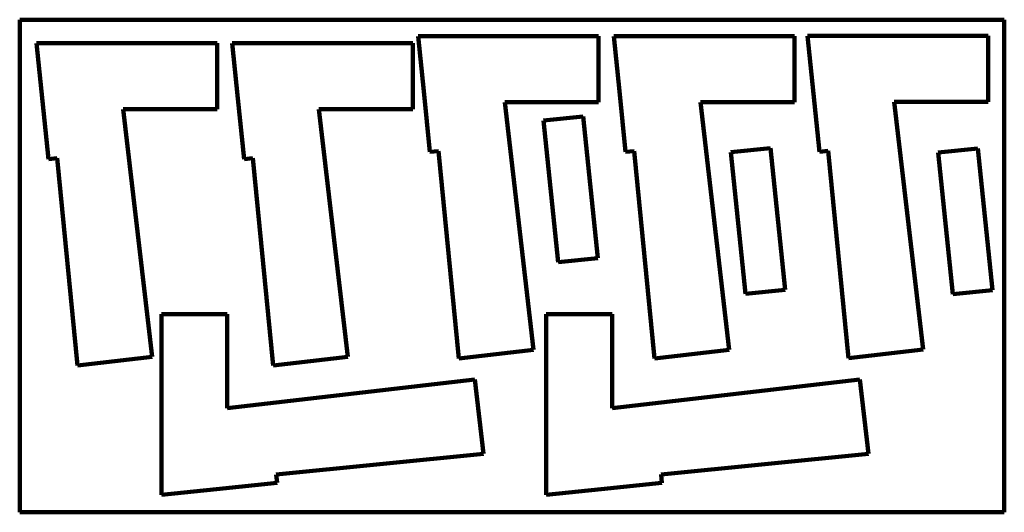
# Paper-space layout 'Mise en page type 1' of a CAD drawing. Units: millimetres. Extents: x 128 to 728, y 188 to 488.
import ezdxf

# ---------------------------------------------------------------- set-up
doc = ezdxf.new("R2010")
doc.units = ezdxf.units.MM
doc.header["$MEASUREMENT"] = 0
doc.layers.add('Equip - Mobilier_Stylo_No__161', color=1, linetype='Continuous', lineweight=100)

psp = doc.layouts.new('Mise en page type 1')

# ---------------------------------------------------------------- linework, layer by layer
at = {"layer": 'Equip - Mobilier_Stylo_No__161', "color": 1, "linetype": 'Continuous', "lineweight": 100}
for p, q in [((128.24, 487.65), (128.24, 187.65)), ((128.24, 487.65), (728.24, 487.65)), ((728.24, 487.65), (728.24, 187.65)), ((370.96, 477.55), (481.04, 477.55)), ((370.96, 477.55), (374.42, 444.04)), ((481.04, 448.42), (481.04, 477.55)), ((490.21, 477.55), (600.29, 477.55)), ((490.21, 477.55), (493.68, 444.04)), ((600.29, 448.42), (600.29, 477.55)), ((608.36, 477.76), (718.43, 477.76)), ((608.36, 477.76), (615.64, 407.28)), ((718.43, 448.62), (718.43, 477.76)), ((138.52, 473.26), (248.6, 473.26)), ((138.52, 473.26), (145.81, 402.78)), ((248.6, 444.12), (248.6, 473.26)), ((257.77, 473.26), (367.85, 473.26)), ((257.77, 473.26), (261.24, 439.75)), ((367.85, 444.12), (367.85, 473.26)), ((248.6, 444.12), (248.6, 440.17)), ((367.85, 444.12), (367.85, 440.17)), ((374.42, 444.04), (378.25, 407.08)), ((481.04, 448.42), (481.04, 444.46)), ((481.04, 444.46), (481.04, 437.45)), ((493.68, 444.04), (497.5, 407.08)), ((600.29, 448.42), (600.29, 444.46)), ((600.29, 444.46), (600.29, 437.45)), ((718.43, 448.62), (718.43, 444.67)), ((718.43, 444.67), (718.43, 437.65)), ((248.6, 440.17), (248.6, 433.15)), ((261.24, 439.75), (265.06, 402.78)), ((367.85, 440.17), (367.85, 433.15)), ((248.6, 433.15), (191.35, 433.15)), ((191.35, 433.15), (208.87, 282.24)), ((367.85, 433.15), (310.61, 433.15)), ((310.61, 433.15), (328.12, 282.24)), ((481.04, 437.45), (423.79, 437.45)), ((423.79, 437.45), (441.31, 286.54)), ((600.29, 437.45), (543.05, 437.45)), ((543.05, 437.45), (560.56, 286.54)), ((718.43, 437.65), (661.19, 437.65)), ((661.19, 437.65), (678.7, 286.74)), ((471.67, 428.77), (447.48, 426.27)), ((447.48, 426.27), (456.4, 339.99)), ((480.59, 342.49), (471.67, 428.77)), ((585.8, 409.45), (561.6, 406.95)), ((594.72, 323.17), (585.8, 409.45)), ((712.1, 409.18), (687.91, 406.68)), ((721.02, 322.9), (712.1, 409.18)), ((151.01, 403.32), (145.81, 402.78)), ((163.46, 276.97), (151.01, 403.32)), ((270.26, 403.32), (265.06, 402.78)), ((282.72, 276.97), (270.26, 403.32)), ((383.45, 407.61), (378.25, 407.08)), ((395.9, 281.27), (383.45, 407.61)), ((502.7, 407.61), (497.5, 407.08)), ((515.16, 281.27), (502.7, 407.61)), ((561.6, 406.95), (570.52, 320.67)), ((620.85, 407.82), (615.64, 407.28)), ((633.3, 281.47), (620.85, 407.82)), ((687.91, 406.68), (696.83, 320.4)), ((456.4, 339.99), (480.59, 342.49)), ((570.52, 320.67), (594.72, 323.17)), ((696.83, 320.4), (721.02, 322.9)), ((214.57, 198.23), (214.57, 308.31)), ((243.7, 308.31), (214.57, 308.31)), ((243.7, 308.31), (247.66, 308.31)), ((247.66, 308.31), (254.68, 308.31)), ((254.68, 308.31), (254.68, 251.07)), ((449.11, 198.23), (449.11, 308.31)), ((478.24, 308.31), (449.11, 308.31)), ((478.24, 308.31), (482.2, 308.31)), ((482.2, 308.31), (489.22, 308.31)), ((489.22, 308.31), (489.22, 251.07)), ((208.87, 282.24), (163.46, 276.97)), ((328.12, 282.24), (282.72, 276.97)), ((441.31, 286.54), (395.9, 281.27)), ((560.56, 286.54), (515.16, 281.27)), ((678.7, 286.74), (633.3, 281.47)), ((254.68, 251.07), (405.58, 268.58)), ((405.58, 268.58), (410.85, 223.18)), ((489.22, 251.07), (640.12, 268.58)), ((640.12, 268.58), (645.39, 223.18)), ((410.85, 223.18), (284.51, 210.72)), ((645.39, 223.18), (519.05, 210.72)), ((284.51, 210.72), (285.05, 205.52)), ((519.05, 210.72), (519.59, 205.52)), ((248.08, 201.7), (285.05, 205.52)), ((482.62, 201.7), (519.59, 205.52)), ((214.57, 198.23), (248.08, 201.7)), ((449.11, 198.23), (482.62, 201.7)), ((728.24, 187.65), (128.24, 187.65))]:
    psp.add_line(p, q, dxfattribs=at)

doc.saveas('drawing.dxf')
